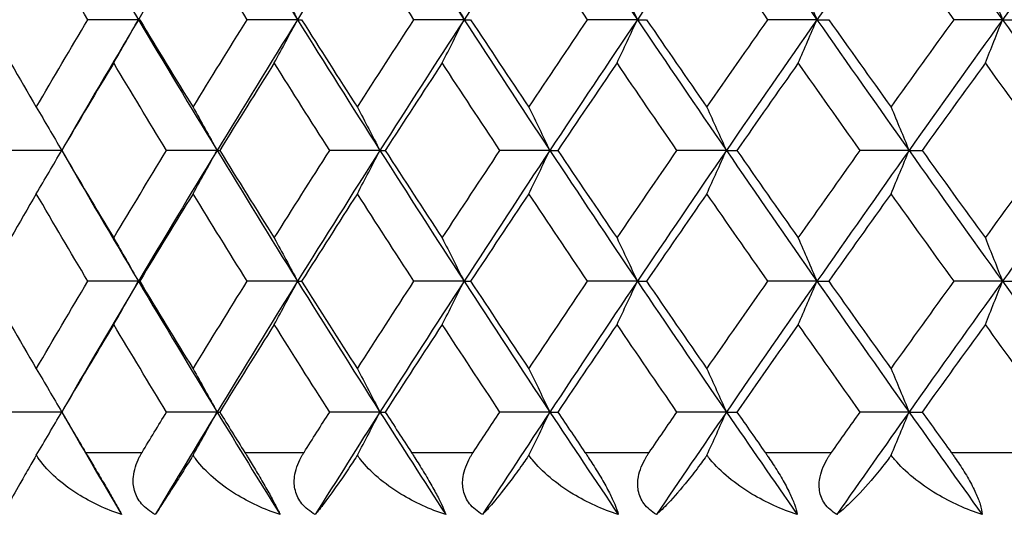
# Model space of a CAD drawing. Units: millimetres. Extents: x 24 to 867, y 24 to 606.
# Drawn here: x 462 to 467, y 497 to 499 of the extents above; entities that cross this region are included whole.
import ezdxf

# ---------------------------------------------------------------- set-up
doc = ezdxf.new("R2010")
doc.units = ezdxf.units.MM
doc.header["$LTSCALE"] = 3
for name, color, linetype, lineweight, true_color in [('Dimension (ISO)', 7, 'Continuous', 18, 0x00003f), ('Visible (ISO)', 7, 'Continuous', 25, 0x00003f), ('Visible Narrow (ISO)', 7, 'Continuous', 25, 0x00003f)]:
    doc.layers.add(name, color=color, linetype=linetype, lineweight=lineweight, true_color=true_color)
doc.styles.add('Samuel Heath (ISO)', font='tahoma.ttf')
doc.dimstyles.new('Samuel Heath (ISO)', dxfattribs={"dimscale": 3, "dimtxt": 3, "dimasz": 2.5, "dimexe": 1, "dimexo": 1.5, "dimgap": 0.762, "dimtad": 0, "dimtih": 1, "dimtoh": 1, "dimrnd": 1e-08, "dimzin": 0, "dimdsep": 46, "dimtxsty": 'Samuel Heath (ISO)', "dimcen": 0.09, "dimdle": 10, "dimclrd": 256, "dimclre": 256, "dimclrt": 256, "dimazin": 0, "dimtfac": 1, "dimtmove": 0, "dimatfit": 3, "dimfxl": 0, "dimtolj": 1, "dimtzin": 0, "dimlwd": 15, "dimlwe": 15, "dimarcsym": 0})

# ---------------------------------------------------------------- blocks, each defined once
blk = doc.blocks.new('*D10')
at = {"layer": 'Defpoints', "color": 0, "transparency": 16777216}
for p in [(505.333, 511.6412), (464.0264, 449.5787), (554.7723, 449.5787)]:
    blk.add_point(p, dxfattribs=at)
at = {"layer": 'Dimension (ISO)', "color": 176, "lineweight": 15, "true_color": 0x000080, "transparency": 16777216}
for p, q in [((509.833, 511.6412), (557.7723, 511.6412)), ((554.7723, 504.1412), (554.7723, 495.7565)), ((554.7723, 457.0787), (554.7723, 465.4634)), ((468.5264, 449.5787), (557.7723, 449.5787))]:
    blk.add_line(p, q, dxfattribs=at)
at = {"layer": 'Dimension (ISO)', "color": 176, "true_color": 0x000080, "transparency": 16777216}
for points in [[(553.5223, 504.1412), (556.0223, 504.1412), (554.7723, 511.6412)], [(553.5223, 457.0787), (556.0223, 457.0787), (554.7723, 449.5787)]]:
    blk.add_solid(points, dxfattribs=at)
at = {"layer": 'Dimension (ISO)', "color": 176, "lineweight": 18, "true_color": 0x000080, "transparency": 16777216, "char_height": 9, "attachment_point": 2, "style": 'Samuel Heath (ISO)'}
for s, insert in [('\\A1; 62.06', (554.7723, 492.2707)), ('\\A1;[2 7/16]', (554.7723, 478.324))]:
    blk.add_mtext(s, dxfattribs=dict(at, insert=insert))

msp = doc.modelspace()

# ---------------------------------------------------------------- linework, layer by layer
at = {"layer": 'Visible (ISO)'}
for p, q in [((462.2386, 499.4537), (461.957, 499.4537)), ((462.2386, 499.4537), (462.2459, 499.4537)), ((463.1256, 499.4537), (462.8449, 499.4537)), ((463.1256, 499.4537), (463.1477, 499.4537)), ((464.0533, 499.4537), (463.7741, 499.4537)), ((464.0533, 499.4537), (464.09, 499.4537)), ((465.019, 499.4537), (464.7421, 499.4537)), ((465.019, 499.4537), (465.0703, 499.4537)), ((466.0201, 499.4537), (465.7462, 499.4537)), ((466.0201, 499.4537), (466.0858, 499.4537)), ((467.0538, 499.4537), (466.7838, 499.4537)), ((467.0538, 499.4537), (467.1338, 499.4537)), ((461.811, 498.7246), (461.5294, 498.7246)), ((462.6769, 498.7246), (462.3956, 498.7246)), ((462.6769, 498.7246), (462.6916, 498.7246)), ((463.5845, 498.7246), (463.3045, 498.7246)), ((463.5845, 498.7246), (463.614, 498.7246)), ((464.5315, 498.7246), (464.2534, 498.7246)), ((464.5315, 498.7246), (464.5756, 498.7246)), ((465.5153, 498.7246), (465.2398, 498.7246)), ((465.5153, 498.7246), (465.5738, 498.7246)), ((466.533, 498.7246), (466.261, 498.7246)), ((466.533, 498.7246), (466.6059, 498.7246)), ((462.2386, 497.9954), (461.957, 497.9954)), ((462.2386, 497.9954), (462.2459, 497.9954)), ((463.1256, 497.9954), (462.8449, 497.9954)), ((463.1256, 497.9954), (463.1477, 497.9954)), ((464.0533, 497.9954), (463.7741, 497.9954)), ((464.0533, 497.9954), (464.09, 497.9954)), ((465.019, 497.9954), (464.7421, 497.9954)), ((465.019, 497.9954), (465.0703, 497.9954)), ((466.0201, 497.9954), (465.7462, 497.9954)), ((466.0201, 497.9954), (466.0858, 497.9954)), ((467.0538, 497.9954), (466.7838, 497.9954)), ((467.0538, 497.9954), (467.1338, 497.9954)), ((461.811, 497.2662), (461.5294, 497.2662)), ((462.6769, 497.2662), (462.3956, 497.2662)), ((462.6769, 497.2662), (462.6916, 497.2662)), ((463.5845, 497.2662), (463.3045, 497.2662)), ((463.5845, 497.2662), (463.614, 497.2662)), ((464.5315, 497.2662), (464.2534, 497.2662)), ((464.5315, 497.2662), (464.5756, 497.2662)), ((465.5153, 497.2662), (465.2398, 497.2662)), ((465.5153, 497.2662), (465.5738, 497.2662)), ((466.533, 497.2662), (466.261, 497.2662)), ((466.533, 497.2662), (466.6059, 497.2662))]:
    msp.add_line(p, q, dxfattribs=at)
for points in [[(461.811, 500.1829), (461.9517, 499.9398), (462.0942, 499.6968), (462.2386, 499.4537)], [(462.6769, 500.1829), (462.529, 499.9398), (462.3829, 499.6968), (462.2386, 499.4537)], [(462.6769, 500.1829), (462.8247, 499.9398), (462.9743, 499.6968), (463.1256, 499.4537)], [(463.5845, 500.1829), (463.4299, 499.9398), (463.2769, 499.6968), (463.1256, 499.4537)], [(463.5845, 500.1829), (463.7392, 499.9398), (463.8954, 499.6968), (464.0533, 499.4537)], [(464.5315, 500.1829), (464.3706, 499.9398), (464.2111, 499.6968), (464.0533, 499.4537)], [(464.5315, 500.1829), (464.6925, 499.9398), (464.855, 499.6968), (465.019, 499.4537)], [(465.5153, 500.1829), (465.3484, 499.9398), (465.183, 499.6968), (465.019, 499.4537)], [(465.5153, 500.1829), (465.6821, 499.9398), (465.8504, 499.6968), (466.0201, 499.4537)], [(466.533, 500.1829), (466.3607, 499.9398), (466.1897, 499.6968), (466.0201, 499.4537)], [(466.533, 500.1829), (466.7053, 499.9398), (466.879, 499.6968), (467.0538, 499.4537)], [(467.5821, 500.1829), (467.4048, 499.9398), (467.2287, 499.6968), (467.0538, 499.4537)], [(461.957, 499.4537), (461.8604, 499.6164), (461.7646, 499.7791), (461.6696, 499.9417)], [(462.8449, 499.4537), (462.7435, 499.6164), (462.6429, 499.7791), (462.543, 499.9417)], [(463.7741, 499.4537), (463.6682, 499.6164), (463.5631, 499.7791), (463.4587, 499.9417)], [(464.7421, 499.4537), (464.632, 499.6164), (464.5227, 499.7791), (464.414, 499.9417)], [(465.7462, 499.4537), (465.6323, 499.6164), (465.519, 499.7791), (465.4063, 499.9417)], [(466.7838, 499.4537), (466.6663, 499.6164), (466.5494, 499.7791), (466.433, 499.9417)], [(462.1009, 499.6949), (462.1471, 499.6149), (462.193, 499.5345), (462.2386, 499.4537)], [(462.9957, 499.6949), (463.0394, 499.6149), (463.0827, 499.5345), (463.1256, 499.4537)], [(463.9315, 499.6949), (463.9724, 499.6149), (464.013, 499.5345), (464.0533, 499.4537)], [(464.9057, 499.6949), (464.9437, 499.6149), (464.9815, 499.5345), (465.019, 499.4537)], [(465.9156, 499.6949), (465.9507, 499.6149), (465.9855, 499.5345), (466.0201, 499.4537)], [(466.9584, 499.6949), (466.9904, 499.6149), (467.0223, 499.5345), (467.0538, 499.4537)], [(461.3871, 499.4537), (461.4804, 499.2911), (461.5746, 499.1284), (461.6696, 498.9657)], [(461.6696, 498.9657), (461.7646, 499.1284), (461.8604, 499.2911), (461.957, 499.4537)], [(462.2386, 499.4537), (462.0942, 499.2107), (461.9517, 498.9676), (461.811, 498.7246)], [(462.1009, 499.2126), (462.1471, 499.2925), (462.193, 499.3729), (462.2386, 499.4537)], [(462.2386, 499.4537), (462.3829, 499.2107), (462.529, 498.9676), (462.6769, 498.7246)], [(462.2459, 499.4537), (462.3442, 499.2911), (462.4432, 499.1284), (462.543, 498.9657)], [(462.543, 498.9657), (462.6429, 499.1284), (462.7435, 499.2911), (462.8449, 499.4537)], [(463.1256, 499.4537), (462.9743, 499.2107), (462.8247, 498.9676), (462.6769, 498.7246)], [(462.9957, 499.2126), (463.0394, 499.2925), (463.0827, 499.3729), (463.1256, 499.4537)], [(463.1256, 499.4537), (463.2769, 499.2107), (463.4299, 498.9676), (463.5845, 498.7246)], [(463.1477, 499.4537), (463.2506, 499.2911), (463.3543, 499.1284), (463.4587, 498.9657)], [(463.4587, 498.9657), (463.5631, 499.1284), (463.6682, 499.2911), (463.7741, 499.4537)], [(464.0533, 499.4537), (463.8954, 499.2107), (463.7392, 498.9676), (463.5845, 498.7246)], [(463.9315, 499.2126), (463.9724, 499.2925), (464.013, 499.3729), (464.0533, 499.4537)], [(464.0533, 499.4537), (464.2111, 499.2107), (464.3706, 498.9676), (464.5315, 498.7246)], [(464.09, 499.4537), (464.1973, 499.2911), (464.3053, 499.1284), (464.414, 498.9657)], [(464.414, 498.9657), (464.5227, 499.1284), (464.632, 499.2911), (464.7421, 499.4537)], [(465.019, 499.4537), (464.855, 499.2107), (464.6925, 498.9676), (464.5315, 498.7246)], [(464.9057, 499.2126), (464.9437, 499.2925), (464.9815, 499.3729), (465.019, 499.4537)], [(465.019, 499.4537), (465.183, 499.2107), (465.3484, 498.9676), (465.5153, 498.7246)], [(465.0703, 499.4537), (465.1817, 499.2911), (465.2937, 499.1284), (465.4063, 498.9657)], [(465.4063, 498.9657), (465.519, 499.1284), (465.6323, 499.2911), (465.7462, 499.4537)], [(466.0201, 499.4537), (465.8504, 499.2107), (465.6821, 498.9676), (465.5153, 498.7246)], [(465.9156, 499.2126), (465.9507, 499.2925), (465.9855, 499.3729), (466.0201, 499.4537)], [(466.0201, 499.4537), (466.1897, 499.2107), (466.3607, 498.9676), (466.533, 498.7246)], [(466.0858, 499.4537), (466.201, 499.2911), (466.3167, 499.1284), (466.433, 498.9657)], [(466.433, 498.9657), (466.5494, 499.1284), (466.6663, 499.2911), (466.7838, 499.4537)], [(467.0538, 499.4537), (466.879, 499.2107), (466.7053, 498.9676), (466.533, 498.7246)], [(466.9584, 499.2126), (466.9904, 499.2925), (467.0223, 499.3729), (467.0538, 499.4537)], [(467.0538, 499.4537), (467.2287, 499.2107), (467.4048, 498.9676), (467.5821, 498.7246)], [(462.1009, 499.2126), (462.0034, 499.0499), (461.9068, 498.8872), (461.811, 498.7246)], [(462.3956, 498.7246), (462.2966, 498.8872), (462.1983, 499.0499), (462.1009, 499.2126)], [(462.9957, 499.2126), (462.8936, 499.0499), (462.7922, 498.8872), (462.6916, 498.7246)], [(463.3045, 498.7246), (463.2008, 498.8872), (463.0979, 499.0499), (462.9957, 499.2126)], [(463.9315, 499.2126), (463.825, 499.0499), (463.7191, 498.8872), (463.614, 498.7246)], [(464.2534, 498.7246), (464.1454, 498.8872), (464.0381, 499.0499), (463.9315, 499.2126)], [(464.9057, 499.2126), (464.795, 499.0499), (464.6849, 498.8872), (464.5756, 498.7246)], [(465.2398, 498.7246), (465.1278, 498.8872), (465.0164, 499.0499), (464.9057, 499.2126)], [(465.9156, 499.2126), (465.801, 499.0499), (465.6871, 498.8872), (465.5738, 498.7246)], [(466.261, 498.7246), (466.1453, 498.8872), (466.0301, 499.0499), (465.9156, 499.2126)], [(466.9584, 499.2126), (466.8403, 499.0499), (466.7228, 498.8872), (466.6059, 498.7246)], [(467.3142, 498.7246), (467.1951, 498.8872), (467.0764, 499.0499), (466.9584, 499.2126)], [(461.6696, 498.9657), (461.7171, 498.8858), (461.7642, 498.8054), (461.811, 498.7246)], [(462.543, 498.9657), (462.588, 498.8858), (462.6326, 498.8054), (462.6769, 498.7246)], [(463.4587, 498.9657), (463.5009, 498.8858), (463.5429, 498.8054), (463.5845, 498.7246)], [(464.414, 498.9657), (464.4535, 498.8858), (464.4927, 498.8054), (464.5315, 498.7246)], [(465.4063, 498.9657), (465.4429, 498.8858), (465.4792, 498.8054), (465.5153, 498.7246)], [(466.433, 498.9657), (466.4666, 498.8858), (466.5, 498.8054), (466.533, 498.7246)], [(461.6696, 498.4834), (461.7171, 498.5634), (461.7642, 498.6437), (461.811, 498.7246)], [(461.811, 498.7246), (461.9517, 498.4815), (462.0942, 498.2384), (462.2386, 497.9954)], [(461.811, 498.7246), (461.9068, 498.5619), (462.0034, 498.3992), (462.1009, 498.2365)], [(462.1009, 498.2365), (462.1983, 498.3992), (462.2966, 498.5619), (462.3956, 498.7246)], [(462.6769, 498.7246), (462.529, 498.4815), (462.3829, 498.2384), (462.2386, 497.9954)], [(462.543, 498.4834), (462.588, 498.5634), (462.6326, 498.6437), (462.6769, 498.7246)], [(462.6769, 498.7246), (462.8247, 498.4815), (462.9743, 498.2384), (463.1256, 497.9954)], [(462.6916, 498.7246), (462.7922, 498.5619), (462.8936, 498.3992), (462.9957, 498.2365)], [(462.9957, 498.2365), (463.0979, 498.3992), (463.2008, 498.5619), (463.3045, 498.7246)], [(463.5845, 498.7246), (463.4299, 498.4815), (463.2769, 498.2384), (463.1256, 497.9954)], [(463.4587, 498.4834), (463.5009, 498.5634), (463.5429, 498.6437), (463.5845, 498.7246)], [(463.5845, 498.7246), (463.7392, 498.4815), (463.8954, 498.2384), (464.0533, 497.9954)], [(463.614, 498.7246), (463.7191, 498.5619), (463.8249, 498.3992), (463.9315, 498.2365)], [(463.9315, 498.2365), (464.0381, 498.3992), (464.1454, 498.5619), (464.2534, 498.7246)], [(464.5315, 498.7246), (464.3706, 498.4815), (464.2111, 498.2384), (464.0533, 497.9954)], [(464.414, 498.4834), (464.4535, 498.5634), (464.4927, 498.6437), (464.5315, 498.7246)], [(464.5315, 498.7246), (464.6925, 498.4815), (464.855, 498.2384), (465.019, 497.9954)], [(464.5756, 498.7246), (464.6849, 498.5619), (464.795, 498.3992), (464.9057, 498.2365)], [(464.9057, 498.2365), (465.0164, 498.3992), (465.1278, 498.5619), (465.2398, 498.7246)], [(465.5153, 498.7246), (465.3484, 498.4815), (465.183, 498.2384), (465.019, 497.9954)], [(465.4063, 498.4834), (465.4429, 498.5634), (465.4792, 498.6437), (465.5153, 498.7246)], [(465.5153, 498.7246), (465.6821, 498.4815), (465.8504, 498.2384), (466.0201, 497.9954)], [(465.5738, 498.7246), (465.6871, 498.5619), (465.801, 498.3992), (465.9156, 498.2365)], [(465.9156, 498.2365), (466.0301, 498.3992), (466.1453, 498.5619), (466.261, 498.7246)], [(466.533, 498.7246), (466.3607, 498.4815), (466.1897, 498.2384), (466.0201, 497.9954)], [(466.433, 498.4834), (466.4666, 498.5634), (466.5, 498.6437), (466.533, 498.7246)], [(466.533, 498.7246), (466.7053, 498.4815), (466.879, 498.2384), (467.0538, 497.9954)], [(466.6059, 498.7246), (466.7228, 498.5619), (466.8403, 498.3992), (466.9584, 498.2365)], [(466.9584, 498.2365), (467.0764, 498.3992), (467.1951, 498.5619), (467.3142, 498.7246)], [(467.5821, 498.7246), (467.4048, 498.4815), (467.2287, 498.2384), (467.0538, 497.9954)], [(461.6696, 498.4834), (461.5746, 498.3207), (461.4804, 498.1581), (461.3871, 497.9954)], [(461.957, 497.9954), (461.8604, 498.1581), (461.7646, 498.3207), (461.6696, 498.4834)], [(462.543, 498.4834), (462.4432, 498.3207), (462.3442, 498.1581), (462.2459, 497.9954)], [(462.8449, 497.9954), (462.7435, 498.1581), (462.6429, 498.3207), (462.543, 498.4834)], [(463.4587, 498.4834), (463.3543, 498.3207), (463.2506, 498.1581), (463.1477, 497.9954)], [(463.7741, 497.9954), (463.6682, 498.1581), (463.5631, 498.3207), (463.4587, 498.4834)], [(464.414, 498.4834), (464.3053, 498.3207), (464.1973, 498.1581), (464.09, 497.9954)], [(464.7421, 497.9954), (464.632, 498.1581), (464.5227, 498.3207), (464.414, 498.4834)], [(465.4063, 498.4834), (465.2937, 498.3207), (465.1817, 498.1581), (465.0703, 497.9954)], [(465.7462, 497.9954), (465.6323, 498.1581), (465.519, 498.3207), (465.4063, 498.4834)], [(466.433, 498.4834), (466.3167, 498.3207), (466.201, 498.1581), (466.0858, 497.9954)], [(466.7838, 497.9954), (466.6663, 498.1581), (466.5494, 498.3207), (466.433, 498.4834)], [(462.1009, 498.2365), (462.1471, 498.1566), (462.193, 498.0762), (462.2386, 497.9954)], [(462.9957, 498.2365), (463.0394, 498.1566), (463.0827, 498.0762), (463.1256, 497.9954)], [(463.9315, 498.2365), (463.9724, 498.1566), (464.013, 498.0762), (464.0533, 497.9954)], [(464.9057, 498.2365), (464.9437, 498.1566), (464.9815, 498.0762), (465.019, 497.9954)], [(465.9156, 498.2365), (465.9507, 498.1566), (465.9855, 498.0762), (466.0201, 497.9954)], [(466.9584, 498.2365), (466.9904, 498.1566), (467.0223, 498.0762), (467.0538, 497.9954)], [(461.3871, 497.9954), (461.4804, 497.8327), (461.5746, 497.6701), (461.6696, 497.5074)], [(461.6696, 497.5074), (461.7646, 497.6701), (461.8604, 497.8327), (461.957, 497.9954)], [(462.2386, 497.9954), (462.0942, 497.7523), (461.9517, 497.5093), (461.811, 497.2662)], [(462.1009, 497.7542), (462.1471, 497.8342), (462.193, 497.9146), (462.2386, 497.9954)], [(462.2386, 497.9954), (462.3829, 497.7523), (462.529, 497.5093), (462.6769, 497.2662)], [(462.2459, 497.9954), (462.3442, 497.8327), (462.4432, 497.6701), (462.543, 497.5074)], [(462.543, 497.5074), (462.6429, 497.6701), (462.7435, 497.8327), (462.8449, 497.9954)], [(463.1256, 497.9954), (462.9743, 497.7523), (462.8247, 497.5093), (462.6769, 497.2662)], [(462.9957, 497.7542), (463.0394, 497.8342), (463.0827, 497.9146), (463.1256, 497.9954)], [(463.1256, 497.9954), (463.2769, 497.7523), (463.4299, 497.5093), (463.5845, 497.2662)], [(463.1477, 497.9954), (463.2506, 497.8327), (463.3543, 497.6701), (463.4587, 497.5074)], [(463.4587, 497.5074), (463.5631, 497.6701), (463.6682, 497.8327), (463.7741, 497.9954)], [(464.0533, 497.9954), (463.8954, 497.7523), (463.7392, 497.5093), (463.5845, 497.2662)], [(463.9315, 497.7542), (463.9724, 497.8342), (464.013, 497.9146), (464.0533, 497.9954)], [(464.0533, 497.9954), (464.2111, 497.7523), (464.3706, 497.5093), (464.5315, 497.2662)], [(464.09, 497.9954), (464.1973, 497.8327), (464.3053, 497.6701), (464.414, 497.5074)], [(464.414, 497.5074), (464.5227, 497.6701), (464.632, 497.8327), (464.7421, 497.9954)], [(465.019, 497.9954), (464.855, 497.7523), (464.6925, 497.5093), (464.5315, 497.2662)], [(464.9057, 497.7542), (464.9437, 497.8342), (464.9815, 497.9146), (465.019, 497.9954)], [(465.019, 497.9954), (465.183, 497.7523), (465.3484, 497.5093), (465.5153, 497.2662)], [(465.0703, 497.9954), (465.1817, 497.8327), (465.2937, 497.6701), (465.4063, 497.5074)], [(465.4063, 497.5074), (465.519, 497.6701), (465.6323, 497.8327), (465.7462, 497.9954)], [(466.0201, 497.9954), (465.8504, 497.7523), (465.6821, 497.5093), (465.5153, 497.2662)], [(465.9156, 497.7542), (465.9507, 497.8342), (465.9855, 497.9146), (466.0201, 497.9954)], [(466.0201, 497.9954), (466.1897, 497.7523), (466.3607, 497.5093), (466.533, 497.2662)], [(466.0858, 497.9954), (466.201, 497.8327), (466.3167, 497.6701), (466.433, 497.5074)], [(466.433, 497.5074), (466.5494, 497.6701), (466.6663, 497.8327), (466.7838, 497.9954)], [(467.0538, 497.9954), (466.879, 497.7523), (466.7053, 497.5093), (466.533, 497.2662)], [(466.9584, 497.7542), (466.9904, 497.8342), (467.0223, 497.9146), (467.0538, 497.9954)], [(467.0538, 497.9954), (467.2287, 497.7523), (467.4048, 497.5093), (467.5821, 497.2662)], [(462.1009, 497.7542), (462.0035, 497.5916), (461.9068, 497.4289), (461.811, 497.2662)], [(462.3956, 497.2662), (462.2966, 497.4289), (462.1983, 497.5916), (462.1009, 497.7542)], [(462.9957, 497.7542), (462.8936, 497.5916), (462.7922, 497.4289), (462.6916, 497.2662)], [(463.3045, 497.2662), (463.2008, 497.4289), (463.0979, 497.5916), (462.9957, 497.7542)], [(463.9315, 497.7542), (463.825, 497.5916), (463.7191, 497.4289), (463.614, 497.2662)], [(464.2534, 497.2662), (464.1454, 497.4289), (464.0381, 497.5916), (463.9315, 497.7542)], [(464.9057, 497.7542), (464.795, 497.5916), (464.685, 497.4289), (464.5756, 497.2662)], [(465.2398, 497.2662), (465.1278, 497.4289), (465.0164, 497.5916), (464.9057, 497.7542)], [(465.9156, 497.7542), (465.801, 497.5916), (465.6871, 497.4289), (465.5738, 497.2662)], [(466.261, 497.2662), (466.1453, 497.4289), (466.0301, 497.5916), (465.9156, 497.7542)], [(466.9584, 497.7542), (466.8403, 497.5916), (466.7229, 497.4289), (466.6059, 497.2662)], [(467.3142, 497.2662), (467.1951, 497.4289), (467.0764, 497.5916), (466.9584, 497.7542)], [(461.6696, 497.5074), (461.7171, 497.4274), (461.7642, 497.347), (461.811, 497.2662)], [(462.543, 497.5074), (462.588, 497.4274), (462.6326, 497.347), (462.6769, 497.2662)], [(463.4587, 497.5074), (463.5009, 497.4274), (463.5429, 497.347), (463.5845, 497.2662)], [(464.414, 497.5074), (464.4535, 497.4274), (464.4927, 497.347), (464.5315, 497.2662)], [(465.4063, 497.5074), (465.4429, 497.4274), (465.4792, 497.347), (465.5153, 497.2662)], [(466.433, 497.5074), (466.4666, 497.4274), (466.5, 497.347), (466.533, 497.2662)], [(461.6698, 497.0254), (461.7172, 497.1053), (461.7643, 497.1855), (461.811, 497.2662)], [(461.811, 497.2662), (461.8552, 497.1912), (461.8995, 497.1162), (461.944, 497.0412)], [(461.811, 497.2662), (461.9213, 497.0758), (462.0326, 496.8853), (462.1451, 496.6948)], [(462.2591, 497.0412), (462.3045, 497.1162), (462.35, 497.1912), (462.3956, 497.2662)], [(462.6769, 497.2662), (462.561, 497.0758), (462.4462, 496.8853), (462.3325, 496.6948)], [(462.5432, 497.0254), (462.5881, 497.1053), (462.6327, 497.1855), (462.6769, 497.2662)], [(462.6769, 497.2662), (462.7927, 497.0758), (462.9097, 496.8853), (463.0277, 496.6948)], [(462.6916, 497.2662), (462.738, 497.1912), (462.7845, 497.1162), (462.8312, 497.0412)], [(463.1616, 497.0412), (463.209, 497.1162), (463.2567, 497.1912), (463.3045, 497.2662)], [(463.5845, 497.2662), (463.4634, 497.0758), (463.3432, 496.8853), (463.2241, 496.6948)], [(463.4589, 497.0254), (463.5011, 497.1053), (463.543, 497.1855), (463.5845, 497.2662)], [(463.5845, 497.2662), (463.7057, 497.0758), (463.8279, 496.8853), (463.951, 496.6948)], [(463.614, 497.2662), (463.6624, 497.1912), (463.7111, 497.1162), (463.7598, 497.0412)], [(464.1045, 497.0412), (464.154, 497.1162), (464.2036, 497.1912), (464.2534, 497.2662)], [(464.5315, 497.2662), (464.4054, 497.0758), (464.2802, 496.8853), (464.156, 496.6948)], [(464.4142, 497.0254), (464.4536, 497.1053), (464.4927, 497.1855), (464.5315, 497.2662)], [(464.5315, 497.2662), (464.6577, 497.0758), (464.7848, 496.8853), (464.9128, 496.6948)], [(464.5756, 497.2662), (464.626, 497.1912), (464.6766, 497.1162), (464.7273, 497.0412)], [(465.0853, 497.0412), (465.1366, 497.1162), (465.1882, 497.1912), (465.2398, 497.2662)], [(465.5153, 497.2662), (465.3845, 497.0758), (465.2546, 496.8853), (465.1256, 496.6948)], [(465.4065, 497.0254), (465.443, 497.1053), (465.4793, 497.1855), (465.5153, 497.2662)], [(465.5153, 497.2662), (465.646, 497.0758), (465.7777, 496.8853), (465.9102, 496.6948)], [(465.5738, 497.2662), (465.6261, 497.1912), (465.6784, 497.1162), (465.7309, 497.0412)], [(466.1013, 497.0412), (466.1544, 497.1162), (466.2076, 497.1912), (466.261, 497.2662)], [(466.533, 497.2662), (466.398, 497.0758), (466.2638, 496.8853), (466.1304, 496.6948)], [(466.4332, 497.0254), (466.4667, 497.1053), (466.5, 497.1855), (466.533, 497.2662)], [(466.533, 497.2662), (466.6681, 497.0758), (466.8039, 496.8853), (466.9405, 496.6948)], [(466.6059, 497.2662), (466.6598, 497.1912), (466.7139, 497.1162), (466.768, 497.0412)]]:
    msp.add_open_spline(points, degree=3, dxfattribs=at)
for points, knots in [([(461.6698, 497.0254), (461.6671, 497.0208), (461.6644, 497.0162), (461.6542, 496.9987), (461.6468, 496.986), (461.6211, 496.9416), (461.6038, 496.9116), (461.5603, 496.8354), (461.5365, 496.7929), (461.5039, 496.7334), (461.4926, 496.7122), (461.4837, 496.6948)], [0.00206719, 0.00206719, 0.00206719, 0.00206719, 0.00390117, 0.00390117, 0.00916284, 0.00916284, 0.02280176, 0.02280176, 0.0469479, 0.0469479, 0.06377761, 0.06377761, 0.06377761, 0.06377761]), ([(462.1451, 496.6948), (462.0586, 496.7233), (461.9751, 496.7621), (461.81, 496.866), (461.7364, 496.9322), (461.6806, 497.0091), (461.6751, 497.0172), (461.6698, 497.0254)], [0, 0, 0, 0, 0.02768494, 0.02768494, 0.061111, 0.061111, 0.06496581, 0.06496581, 0.06496581, 0.06496581]), ([(461.944, 497.0412), (461.945, 497.0396), (461.946, 497.038), (461.9483, 497.034), (461.9497, 497.0317), (461.9545, 497.0235), (461.958, 497.0176), (461.969, 496.9992), (461.9765, 496.9865), (461.9997, 496.9474), (462.0157, 496.9202), (462.0472, 496.8667), (462.0623, 496.8408), (462.0901, 496.7928), (462.1024, 496.7714), (462.1263, 496.7291), (462.1369, 496.7101), (462.1451, 496.6948)], [0.00000069, 0.00000069, 0.00000069, 0.00000069, 0.00063004, 0.00063004, 0.00152703, 0.00152703, 0.00376482, 0.00376482, 0.00844896, 0.00844896, 0.01797075, 0.01797075, 0.02707812, 0.02707812, 0.03556777, 0.03556777, 0.04568311, 0.04568311, 0.04568311, 0.04568311]), ([(462.3325, 496.6948), (462.3029, 496.7108), (462.2768, 496.7308), (462.2378, 496.777), (462.2247, 496.8015), (462.21, 496.853), (462.2081, 496.8789), (462.214, 496.9422), (462.2263, 496.9791), (462.2465, 497.019), (462.2494, 497.0243), (462.2536, 497.0318), (462.2549, 497.034), (462.2567, 497.0371), (462.2572, 497.038), (462.2582, 497.0396), (462.2587, 497.0404), (462.2591, 497.0412)], [0, 0, 0, 0, 0.01055462, 0.01055462, 0.02005986, 0.02005986, 0.02911691, 0.02911691, 0.04214172, 0.04214172, 0.04415589, 0.04415589, 0.04500566, 0.04500566, 0.04533894, 0.04533894, 0.04564883, 0.04564883, 0.04564883, 0.04564883]), ([(462.5432, 497.0254), (462.5404, 497.0208), (462.5376, 497.0162), (462.5267, 496.9987), (462.5188, 496.986), (462.4912, 496.9416), (462.4724, 496.9116), (462.4242, 496.8354), (462.3969, 496.7929), (462.3582, 496.7334), (462.3442, 496.7122), (462.3325, 496.6948)], [0.00206719, 0.00206719, 0.00206719, 0.00206719, 0.00390117, 0.00390117, 0.00916284, 0.00916284, 0.02280176, 0.02280176, 0.0469479, 0.0469479, 0.06377761, 0.06377761, 0.06377761, 0.06377761]), ([(463.0277, 496.6948), (462.9405, 496.7233), (462.856, 496.7621), (462.688, 496.866), (462.6126, 496.9322), (462.5545, 497.0091), (462.5487, 497.0172), (462.5432, 497.0254)], [0, 0, 0, 0, 0.02768494, 0.02768494, 0.061111, 0.061111, 0.06496581, 0.06496581, 0.06496581, 0.06496581]), ([(462.8312, 497.0412), (462.8323, 497.0396), (462.8333, 497.038), (462.8357, 497.034), (462.8372, 497.0317), (462.8422, 497.0235), (462.8459, 497.0176), (462.8572, 496.9992), (462.865, 496.9865), (462.8889, 496.9474), (462.9052, 496.9202), (462.9366, 496.8667), (462.9515, 496.8408), (462.9783, 496.7928), (462.9898, 496.7714), (463.0117, 496.7291), (463.0209, 496.7101), (463.0277, 496.6948)], [0.00000069, 0.00000069, 0.00000069, 0.00000069, 0.00063004, 0.00063004, 0.00152703, 0.00152703, 0.00376482, 0.00376482, 0.00844896, 0.00844896, 0.01797075, 0.01797075, 0.02707812, 0.02707812, 0.03556777, 0.03556777, 0.04568311, 0.04568311, 0.04568311, 0.04568311]), ([(463.2241, 496.6948), (463.195, 496.7108), (463.1696, 496.7308), (463.1322, 496.777), (463.1199, 496.8015), (463.1068, 496.853), (463.1057, 496.8789), (463.1135, 496.9422), (463.1269, 496.9791), (463.1483, 497.019), (463.1513, 497.0243), (463.1558, 497.0318), (463.1571, 497.034), (463.159, 497.0371), (463.1595, 497.038), (463.1605, 497.0396), (463.161, 497.0404), (463.1616, 497.0412)], [0, 0, 0, 0, 0.01055462, 0.01055462, 0.02005986, 0.02005986, 0.02911691, 0.02911691, 0.04214172, 0.04214172, 0.04415589, 0.04415589, 0.04500566, 0.04500566, 0.04533894, 0.04533894, 0.04564883, 0.04564883, 0.04564883, 0.04564883]), ([(463.4589, 497.0254), (463.4559, 497.0208), (463.4529, 497.0162), (463.4415, 496.9987), (463.4331, 496.986), (463.4037, 496.9416), (463.3833, 496.9116), (463.3306, 496.8354), (463.2999, 496.7929), (463.2551, 496.7334), (463.2385, 496.7122), (463.2241, 496.6948)], [0.00206719, 0.00206719, 0.00206719, 0.00206719, 0.00390117, 0.00390117, 0.00916284, 0.00916284, 0.02280176, 0.02280176, 0.0469479, 0.0469479, 0.06377761, 0.06377761, 0.06377761, 0.06377761]), ([(463.951, 496.6948), (463.8634, 496.7233), (463.7782, 496.7621), (463.6079, 496.866), (463.5308, 496.9322), (463.4706, 497.0091), (463.4646, 497.0172), (463.4589, 497.0254)], [0, 0, 0, 0, 0.02768494, 0.02768494, 0.061111, 0.061111, 0.06496581, 0.06496581, 0.06496581, 0.06496581]), ([(463.7598, 497.0412), (463.7609, 497.0396), (463.7619, 497.038), (463.7645, 497.034), (463.766, 497.0317), (463.7713, 497.0235), (463.7751, 497.0176), (463.7868, 496.9992), (463.7949, 496.9865), (463.8193, 496.9474), (463.8358, 496.9202), (463.8671, 496.8667), (463.8817, 496.8408), (463.9074, 496.7928), (463.9182, 496.7714), (463.938, 496.7291), (463.9458, 496.7101), (463.951, 496.6948)], [0.00000069, 0.00000069, 0.00000069, 0.00000069, 0.00063004, 0.00063004, 0.00152703, 0.00152703, 0.00376482, 0.00376482, 0.00844896, 0.00844896, 0.01797075, 0.01797075, 0.02707812, 0.02707812, 0.03556777, 0.03556777, 0.04568311, 0.04568311, 0.04568311, 0.04568311]), ([(464.156, 496.6948), (464.1276, 496.7108), (464.1029, 496.7308), (464.0671, 496.777), (464.0556, 496.8015), (464.0442, 496.853), (464.0439, 496.8789), (464.0537, 496.9422), (464.0681, 496.9791), (464.0906, 497.019), (464.0938, 497.0243), (464.0984, 497.0318), (464.0998, 497.034), (464.1018, 497.0371), (464.1023, 497.038), (464.1034, 497.0396), (464.1039, 497.0404), (464.1045, 497.0412)], [0, 0, 0, 0, 0.01055462, 0.01055462, 0.02005986, 0.02005986, 0.02911691, 0.02911691, 0.04214172, 0.04214172, 0.04415589, 0.04415589, 0.04500566, 0.04500566, 0.04533894, 0.04533894, 0.04564883, 0.04564883, 0.04564883, 0.04564883]), ([(464.4142, 497.0254), (464.411, 497.0208), (464.4079, 497.0162), (464.3959, 496.9987), (464.3871, 496.986), (464.356, 496.9416), (464.3342, 496.9116), (464.277, 496.8354), (464.2431, 496.7929), (464.1923, 496.7334), (464.1731, 496.7122), (464.156, 496.6948)], [0.00206719, 0.00206719, 0.00206719, 0.00206719, 0.00390117, 0.00390117, 0.00916284, 0.00916284, 0.02280176, 0.02280176, 0.0469479, 0.0469479, 0.06377761, 0.06377761, 0.06377761, 0.06377761]), ([(464.9128, 496.6948), (464.825, 496.7233), (464.7392, 496.7621), (464.567, 496.866), (464.4884, 496.9322), (464.4263, 497.0091), (464.4201, 497.0172), (464.4142, 497.0254)], [0, 0, 0, 0, 0.02768494, 0.02768494, 0.061111, 0.061111, 0.06496581, 0.06496581, 0.06496581, 0.06496581]), ([(464.7273, 497.0412), (464.7284, 497.0396), (464.7295, 497.038), (464.7321, 497.034), (464.7337, 497.0317), (464.7392, 497.0235), (464.7431, 497.0176), (464.7552, 496.9992), (464.7635, 496.9865), (464.7884, 496.9474), (464.8051, 496.9202), (464.8362, 496.8667), (464.8505, 496.8408), (464.875, 496.7928), (464.8851, 496.7714), (464.9027, 496.7291), (464.9091, 496.7101), (464.9128, 496.6948)], [0.00000069, 0.00000069, 0.00000069, 0.00000069, 0.00063004, 0.00063004, 0.00152703, 0.00152703, 0.00376482, 0.00376482, 0.00844896, 0.00844896, 0.01797075, 0.01797075, 0.02707812, 0.02707812, 0.03556777, 0.03556777, 0.04568311, 0.04568311, 0.04568311, 0.04568311]), ([(465.1256, 496.6948), (465.098, 496.7108), (465.0741, 496.7308), (465.0401, 496.777), (465.0294, 496.8015), (465.0197, 496.853), (465.0202, 496.8789), (465.0318, 496.9422), (465.0473, 496.9791), (465.0709, 497.019), (465.0742, 497.0243), (465.079, 497.0318), (465.0804, 497.034), (465.0825, 497.0371), (465.0831, 497.038), (465.0842, 497.0396), (465.0847, 497.0404), (465.0853, 497.0412)], [0, 0, 0, 0, 0.01055462, 0.01055462, 0.02005986, 0.02005986, 0.02911691, 0.02911691, 0.04214172, 0.04214172, 0.04415589, 0.04415589, 0.04500566, 0.04500566, 0.04533894, 0.04533894, 0.04564883, 0.04564883, 0.04564883, 0.04564883]), ([(465.4065, 497.0254), (465.4033, 497.0208), (465.4, 497.0162), (465.3875, 496.9987), (465.3783, 496.986), (465.3455, 496.9416), (465.3223, 496.9116), (465.2608, 496.8354), (465.2237, 496.7929), (465.1671, 496.7334), (465.1454, 496.7122), (465.1256, 496.6948)], [0.00206719, 0.00206719, 0.00206719, 0.00206719, 0.00390117, 0.00390117, 0.00916284, 0.00916284, 0.02280176, 0.02280176, 0.0469479, 0.0469479, 0.06377761, 0.06377761, 0.06377761, 0.06377761]), ([(465.9102, 496.6948), (465.8224, 496.7233), (465.7364, 496.7621), (465.5628, 496.866), (465.4829, 496.9322), (465.419, 497.0091), (465.4126, 497.0172), (465.4065, 497.0254)], [0, 0, 0, 0, 0.02768494, 0.02768494, 0.061111, 0.061111, 0.06496581, 0.06496581, 0.06496581, 0.06496581]), ([(465.7309, 497.0412), (465.7321, 497.0396), (465.7332, 497.038), (465.7359, 497.034), (465.7375, 497.0317), (465.7432, 497.0235), (465.7472, 497.0176), (465.7597, 496.9992), (465.7681, 496.9865), (465.7935, 496.9474), (465.8103, 496.9202), (465.8412, 496.8667), (465.8551, 496.8408), (465.8784, 496.7928), (465.8876, 496.7714), (465.9031, 496.7291), (465.908, 496.7101), (465.9102, 496.6948)], [0.00000069, 0.00000069, 0.00000069, 0.00000069, 0.00063004, 0.00063004, 0.00152703, 0.00152703, 0.00376482, 0.00376482, 0.00844896, 0.00844896, 0.01797075, 0.01797075, 0.02707812, 0.02707812, 0.03556777, 0.03556777, 0.04568311, 0.04568311, 0.04568311, 0.04568311]), ([(466.1304, 496.6948), (466.1035, 496.7108), (466.0806, 496.7308), (466.0484, 496.777), (466.0386, 496.8015), (466.0306, 496.853), (466.0319, 496.8789), (466.0454, 496.9422), (466.0618, 496.9791), (466.0864, 497.019), (466.0898, 497.0243), (466.0948, 497.0318), (466.0963, 497.034), (466.0984, 497.0371), (466.099, 497.038), (466.1002, 497.0396), (466.1007, 497.0404), (466.1013, 497.0412)], [0, 0, 0, 0, 0.01055462, 0.01055462, 0.02005986, 0.02005986, 0.02911691, 0.02911691, 0.04214172, 0.04214172, 0.04415589, 0.04415589, 0.04500566, 0.04500566, 0.04533894, 0.04533894, 0.04564883, 0.04564883, 0.04564883, 0.04564883]), ([(466.4332, 497.0254), (466.4298, 497.0208), (466.4265, 497.0162), (466.4134, 496.9987), (466.4038, 496.986), (466.3695, 496.9416), (466.3449, 496.9116), (466.2794, 496.8354), (466.2392, 496.7929), (466.177, 496.7334), (466.1527, 496.7122), (466.1304, 496.6948)], [0.00206719, 0.00206719, 0.00206719, 0.00206719, 0.00390117, 0.00390117, 0.00916284, 0.00916284, 0.02280176, 0.02280176, 0.0469479, 0.0469479, 0.06377761, 0.06377761, 0.06377761, 0.06377761]), ([(466.9405, 496.6948), (466.8531, 496.7233), (466.767, 496.7621), (466.5925, 496.866), (466.5116, 496.9322), (466.4461, 497.0091), (466.4395, 497.0172), (466.4332, 497.0254)], [0, 0, 0, 0, 0.02768494, 0.02768494, 0.061111, 0.061111, 0.06496581, 0.06496581, 0.06496581, 0.06496581]), ([(466.768, 497.0412), (466.7692, 497.0396), (466.7703, 497.038), (466.7732, 497.034), (466.7748, 497.0317), (466.7806, 497.0235), (466.7848, 497.0176), (466.7976, 496.9992), (466.8062, 496.9865), (466.832, 496.9474), (466.8488, 496.9202), (466.8793, 496.8667), (466.8928, 496.8408), (466.9148, 496.7928), (466.9232, 496.7714), (466.9365, 496.7291), (466.94, 496.7101), (466.9405, 496.6948)], [0.00000069, 0.00000069, 0.00000069, 0.00000069, 0.00063004, 0.00063004, 0.00152703, 0.00152703, 0.00376482, 0.00376482, 0.00844896, 0.00844896, 0.01797075, 0.01797075, 0.02707812, 0.02707812, 0.03556777, 0.03556777, 0.04568311, 0.04568311, 0.04568311, 0.04568311])]:
    msp.add_open_spline(points, degree=3, knots=knots, dxfattribs=at)
at = {"layer": 'Visible Narrow (ISO)'}
for p, q in [((461.944, 497.0412), (462.2591, 497.0412)), ((462.8312, 497.0412), (463.1616, 497.0412)), ((463.7598, 497.0412), (464.1045, 497.0412)), ((464.7273, 497.0412), (465.0853, 497.0412)), ((465.7309, 497.0412), (466.1013, 497.0412)), ((466.768, 497.0412), (467.1497, 497.0412))]:
    msp.add_line(p, q, dxfattribs=at)

# ---------------------------------------------------------------- dimensions: what is measured, and where the dimension line sits
at = {"layer": 'Dimension (ISO)', "color": 176, "lineweight": 18, "true_color": 0x000080}
dim = msp.add_linear_dim(base=(554.7723, 449.5787), p1=(505.333, 511.6412), p2=(464.0264, 449.5787), angle=90, text=' <>\\X[2 7/16]', dimstyle='Samuel Heath (ISO)', override={"dimgap": 0.762, "dimdec": 2, "dimpost": '\\X', "dimtol": 0, "dimlim": 0, "dimtp": 0, "dimtm": 0, "dimtdec": 2, "dimtofl": 0, "dimatfit": 1, "dimtvp": -0.25}, dxfattribs=at)
dim.commit()
dim.dimension.update_dxf_attribs({"geometry": '*D10', "text_midpoint": (554.7723, 480.61), "dimtype": 160})

doc.saveas('drawing.dxf')
